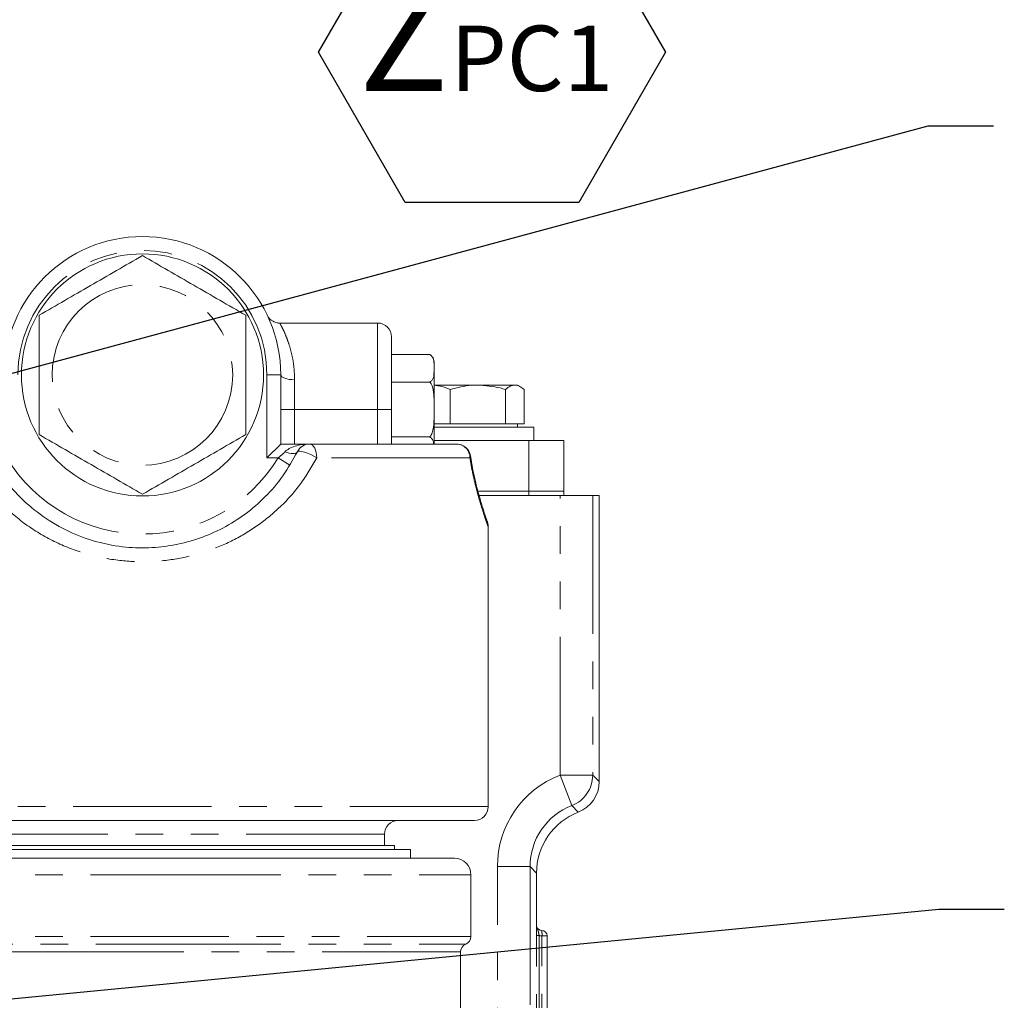
# Model space of a CAD drawing. Units: millimetres. Extents: x 11 to 1180, y 5 to 832.
# Drawn here: x 621 to 667, y 379 to 424 of the extents above; entities that cross this region are included whole.
import ezdxf

# ---------------------------------------------------------------- set-up
doc = ezdxf.new("R2010")
doc.units = ezdxf.units.MM
doc.linetypes.add('PHANTOM', pattern=[12.7, 6.35, -1.27, 1.27, -1.27, 1.27, -1.27])
doc.layers.add('SLD-0', color=7, linetype='Continuous')
doc.styles.add('SLDTEXTSTYLE0', font='TXT', dxfattribs={"width": 0.605})
doc.dimstyles.new('SLDDIMSTYLE0', dxfattribs={"dimtxt": 0, "dimasz": 3, "dimexe": 0, "dimexo": 0.0625, "dimgap": 0, "dimtad": 0, "dimtih": 1, "dimtoh": 1, "dimdec": 0, "dimrnd": 1e-09, "dimzin": 0, "dimdsep": 46, "dimtxsty": 'Standard', "dimsah": 1, "dimcen": 0.09, "dimadec": 0, "dimazin": 0, "dimtfac": 3, "dimtdec": 0, "dimtofl": 0, "dimtmove": 0, "dimatfit": 3, "dimfxl": 0, "dimfrac": 2, "dimtolj": 1, "dimtzin": 0, "dimarcsym": 0})
doc.dimstyles.new('SLDDIMSTYLE7', dxfattribs={"dimtxt": 3, "dimasz": 3, "dimexe": 0, "dimexo": 0.0625, "dimgap": 0.75, "dimtad": 0, "dimlfac": 4, "dimrnd": 1e-09, "dimzin": 12, "dimdsep": 46, "dimtxsty": 'SLDTEXTSTYLE0', "dimsah": 1, "dimcen": 0.09, "dimadec": 0, "dimazin": 0, "dimtfac": 1, "dimtdec": 3, "dimtofl": 0, "dimtmove": 0, "dimatfit": 3, "dimfxl": 0, "dimfrac": 2, "dimtolj": 1, "dimtzin": 12, "dimarcsym": 0})

# ---------------------------------------------------------------- blocks, each defined once
blk = doc.blocks.new('*D31')
at = {"layer": 'SLD-0'}
for p, q in [((552.726, 454.768), (757.169, 454.768)), ((753.994, 454.768), (753.994, 409.718)), ((753.994, 348.897), (753.994, 393.946)), ((582.001, 348.897), (757.169, 348.897))]:
    blk.add_line(p, q, dxfattribs=at)
for points in [[(753.994, 454.768), (753.532, 451.768), (754.455, 451.768)], [(753.994, 348.897), (754.455, 351.897), (753.532, 351.897)]]:
    blk.add_solid(points, dxfattribs=at)
at = {"layer": 'SLD-0', "insert": (752.424, 395.534), "char_height": 3, "attachment_point": 1, "rotation": 90, "style": 'SLDTEXTSTYLE0'}
blk.add_mtext('423.48', dxfattribs=at)
blk = doc.blocks.new('SW_NOTE_17')
at = {"layer": 'SLD-0', "color": 0}
for p, q in [((0.502, -26.405), (4.487, -19.502)), ((4.487, -19.502), (12.457, -19.502)), ((12.457, -19.502), (16.442, -26.405)), ((4.487, -33.307), (0.502, -26.405)), ((16.442, -26.405), (12.457, -33.307)), ((12.457, -33.307), (4.487, -33.307))]:
    blk.add_line(p, q, dxfattribs=at)
at = {"layer": 'SLD-0', "color": 0, "attachment_point": 1, "style": 'SLDTEXTSTYLE0'}
for s, insert, char_height in [('PRIMARY CLUTCH (FIRST)', (0.502, 1.433), 3), ('PRESSURE PORT', (0.502, -2.567), 3), ('M14 X 1.5 METRIC PORT', (0.502, -6.567), 3), ('CONFORMS TO ISO 6149', (0.502, -10.567), 3), ('%%p', (50.41, -14.567), 3), ('TIGHTENING TORQUE 20', (0.502, -14.567), 3), ('2 Nm', (53.173, -14.567), 3), ('Z', (2.366, -23.188), 5), ('PC1', (6.561, -25.183), 3)]:
    blk.add_mtext(s, dxfattribs=dict(at, insert=insert, char_height=char_height))

msp = doc.modelspace()

# ---------------------------------------------------------------- linework, layer by layer
at = {"color": 7, "linetype": 'Continuous', "lineweight": 15}
for p, q in [((637.822673, 410.565424), (633.335916, 410.565424)), ((638.457673, 409.930424), (638.457673, 406.596674)), ((638.457673, 409.117169), (640.222973, 409.117169)), ((640.262994, 409.08948), (640.223688, 409.116736)), ((640.413473, 408.779487), (640.413473, 408.487045)), ((633.377673, 408.184174), (633.377673, 405.009174)), ((640.413473, 408.487045), (640.413473, 406.596674)), ((638.457673, 407.856921), (640.222973, 407.856921)), ((642.425272, 407.719174), (640.413473, 407.719174)), ((644.122012, 407.719174), (642.425272, 407.719174)), ((644.243923, 407.719174), (644.122012, 407.719174)), ((644.37452, 407.643774), (644.243923, 407.719174)), ((641.150329, 405.944174), (641.150329, 407.518212)), ((643.700215, 405.944174), (643.700215, 407.518212)), ((644.543809, 405.944174), (644.543809, 407.518212)), ((638.457673, 406.596674), (638.457673, 405.009174)), ((640.413473, 406.596674), (640.413473, 405.009174)), ((641.150329, 405.944174), (640.413473, 405.944174)), ((642.425272, 405.944174), (641.150329, 405.944174)), ((643.700215, 405.944174), (642.425272, 405.944174)), ((644.122012, 405.944174), (643.700215, 405.944174)), ((644.543809, 405.944174), (644.122012, 405.944174)), ((644.243923, 405.794174), (644.243923, 405.944174)), ((640.413473, 405.794174), (642.623379, 405.794174)), ((642.623379, 405.794174), (644.993923, 405.794174)), ((644.993923, 405.169174), (644.993923, 405.794174)), ((632.742673, 404.374174), (633.377673, 405.009174)), ((633.377673, 405.009174), (634.706974, 405.009174)), ((634.706974, 405.009174), (641.456775, 405.009174)), ((638.457673, 405.336427), (640.222973, 405.336427)), ((640.413473, 405.169174), (644.768923, 405.169174)), ((644.768923, 402.844174), (644.768923, 405.169174)), ((644.768923, 405.169174), (646.368923, 405.169174)), ((646.368923, 405.169174), (646.368923, 402.844174)), ((642.130866, 404.203401), (642.084892, 404.471932)), ((642.427291, 402.844174), (644.768923, 402.844174)), ((646.368923, 402.844174), (644.768923, 402.844174)), ((644.768923, 402.646674), (644.768923, 402.844174)), ((646.368923, 402.844174), (646.368923, 402.646674)), ((642.481074, 402.646674), (644.768923, 402.646674)), ((642.481074, 402.646674), (646.196182, 402.646674)), ((647.695269, 402.646674), (646.196182, 402.646674)), ((647.993619, 402.646674), (647.695269, 402.646674)), ((647.993771, 402.646674), (647.993619, 402.646674)), ((647.993771, 389.516703), (647.993771, 402.646674)), ((642.902673, 388.372174), (642.902673, 401.224736)), ((647.993619, 389.516703), (647.993771, 389.516703)), ((647.035196, 388.11855), (647.035288, 388.118313)), ((642.267673, 387.737174), (611.787673, 387.737174)), ((638.140173, 386.594174), (638.140173, 387.102174)), ((615.465127, 386.594174), (627.027673, 386.594174)), ((627.027673, 386.594174), (638.590219, 386.594174)), ((638.590219, 386.395737), (638.590219, 386.594174)), ((614.724548, 386.395737), (627.027673, 386.395737)), ((627.027673, 386.395737), (639.330798, 386.395737)), ((639.330798, 385.998862), (639.330798, 386.395737)), ((612.708423, 385.998862), (627.027673, 385.998862)), ((627.027673, 385.998862), (641.346923, 385.998862)), ((642.108923, 382.411112), (642.108923, 385.236862)), ((645.118619, 385.321977), (645.118771, 385.321977)), ((645.118771, 382.947954), (645.118771, 385.321977)), ((645.118619, 382.947954), (645.118771, 382.947954)), ((645.123354, 382.846345), (645.123133, 382.857574)), ((645.610046, 382.43923), (645.609894, 382.43923)), ((645.610046, 368.354118), (645.610046, 382.43923)), ((641.632673, 317.917734), (641.632673, 381.704719))]:
    msp.add_line(p, q, dxfattribs=at)
at = {"color": 8, "linetype": 'PHANTOM', "lineweight": 0}
for p, q in [((637.822673, 406.596674), (637.822673, 410.565424)), ((632.742673, 404.374174), (632.742673, 408.184174)), ((633.377673, 408.184174), (632.742673, 408.184174)), ((634.012673, 407.965209), (634.012673, 406.596674)), ((633.377673, 406.596674), (634.012673, 406.596674)), ((634.012673, 406.596674), (634.012673, 405.009174)), ((634.012673, 406.596674), (637.822673, 406.596674)), ((637.822673, 405.009174), (637.822673, 406.596674)), ((638.457673, 406.596674), (637.822673, 406.596674)), ((633.257473, 404.374174), (632.742673, 404.374174)), ((633.799195, 404.04287), (633.257473, 404.374174)), ((642.057988, 404.374174), (635.026945, 404.374174)), ((646.196182, 389.815053), (646.196182, 402.646674)), ((647.695269, 402.646674), (647.695269, 389.815053)), ((647.993619, 389.516703), (647.993619, 402.646674)), ((646.7364, 388.417346), (646.196182, 389.815053)), ((646.196182, 389.815053), (647.695269, 389.815053)), ((647.695269, 389.815053), (647.993619, 389.516703)), ((611.152673, 388.372174), (642.902673, 388.372174)), ((647.035196, 388.11855), (646.7364, 388.417346)), ((638.140173, 387.102174), (615.915173, 387.102174)), ((643.321182, 306.750283), (643.321182, 385.620327)), ((644.820269, 385.620327), (643.321182, 385.620327)), ((644.820269, 385.620327), (644.820269, 306.750283)), ((645.118619, 385.321977), (644.820269, 385.620327)), ((611.946423, 385.236862), (627.027673, 385.236862)), ((627.027673, 385.236862), (642.108923, 385.236862)), ((645.118619, 382.947954), (645.118619, 385.321977)), ((611.946423, 382.411112), (642.108923, 382.411112)), ((645.114855, 368.335973), (645.114855, 382.457375)), ((645.235417, 382.457375), (645.114855, 382.457375)), ((645.235417, 382.457375), (645.235417, 368.335973)), ((645.368771, 368.354118), (645.368771, 382.43923)), ((645.368771, 382.43923), (645.610046, 382.43923)), ((612.184548, 382.057915), (627.027673, 382.057915)), ((627.027673, 382.057915), (641.870798, 382.057915)), ((627.027673, 381.704719), (612.422673, 381.704719)), ((641.632673, 381.704719), (627.027673, 381.704719))]:
    msp.add_line(p, q, dxfattribs=at)
at = {"color": 8, "linetype": 'PHANTOM', "lineweight": 0, "flags": 128}
for points in [[(633.377673, 408.184174), (633.389875, 408.141456), (633.42601, 408.10038), (633.48469, 408.062523), (633.563661, 408.029342), (633.659886, 408.002111), (633.769669, 407.981876), (633.888791, 407.969416), (634.012673, 407.965209)], [(634.706974, 405.009174), (634.769397, 404.996973), (634.829421, 404.960838), (634.88474, 404.902157), (634.933227, 404.823187), (634.97302, 404.726961), (635.002588, 404.617178), (635.020797, 404.498056), (635.026945, 404.374174)], [(634.138137, 404.656396), (634.110232, 404.62111), (634.066456, 404.59514), (634.008095, 404.579246), (633.936861, 404.573896), (633.854842, 404.579246), (633.764447, 404.59514), (633.668326, 404.62111), (633.5693, 404.656396)], [(635.026945, 404.374174), (634.896685, 404.45392), (634.754167, 404.528512), (634.6086, 404.593132), (634.469389, 404.643603), (634.34553, 404.676664), (634.245027, 404.690179), (634.174374, 404.683274), (634.138137, 404.656396)], [(642.084292, 404.471365), (642.08433, 404.437612), (642.057988, 404.374174)]]:
    msp.add_lwpolyline(points, dxfattribs=at)
at = {"color": 7, "linetype": 'Continuous', "lineweight": 15}
msp.add_circle((627.027673, 408.184174), 5.55625, dxfattribs=at)
at = {"color": 8, "linetype": 'PHANTOM', "lineweight": 0}
msp.add_circle((627.027673, 408.184174), 4.143375, dxfattribs=at)
at = {"color": 7, "linetype": 'Continuous', "lineweight": 15}
for centre, radius, start, end in [((627.027673, 408.184174), 6.35, 0, 180), ((637.822673, 409.930424), 0.635, 0, 90), ((640.018934, 408.779487), 0.39454, 0, 37.4662249), ((634.706974, 404.374174), 0.635, 90, 153.6122), ((641.456775, 404.374174), 0.635, 8.7563955, 90), ((642.267673, 388.372174), 0.635, 270, 0), ((638.775173, 387.102174), 0.635, 90, 180), ((641.346923, 385.236862), 0.762, 0, 90), ((641.727923, 382.411112), 0.381, 292.0243128, 0), ((645.360046, 382.43923), 0.25, 0, 90), ((642.013673, 381.704719), 0.381, 112.0243128, 180)]:
    msp.add_arc(centre, radius, start, end, dxfattribs=at)
at = {"color": 8, "linetype": 'PHANTOM', "lineweight": 0}
for centre, radius, start, end in [((627.027673, 408.184174), 5.715, 0, 180), ((641.439407, 404.390618), 0.6188, 358.4772162, 88.3916158), ((627.027673, 408.184174), 7.3025, 211.4489814, 328.5510186), ((646.193966, 389.817232), 1.501304, 291.1805755, 359.9168695), ((645.229636, 382.849462), 0.106328, 181.6800209, 225.6501453), ((643.715838, 382.504582), 1.654225, 357.7358693, 6.4035214)]:
    msp.add_arc(centre, radius, start, end, dxfattribs=at)
for centre, major_axis, ratio, start_param, end_param in [((634.706974, 404.374174), (1.27, 0), 0.5, 1.570796327, 2.681038662), ((647.823925, 385.614843), (-3.185858, 3.185858), 0.998782766, 5.867054676, 7.067974483), ((647.823925, 385.614843), (-2.126489, 2.126489), 0.99756923, 5.867054676, 7.067974483), ((645.368771, 382.939534), (0, 0.500304), 0.998782766, 2.871447604, 3.141592654)]:
    msp.add_ellipse(centre, major_axis=major_axis, ratio=ratio, start_param=start_param, end_param=end_param, dxfattribs=at)
at = {"color": 7, "linetype": 'Continuous', "lineweight": 15}
for centre, major_axis, ratio, start_param, end_param in [((646.493009, 389.518227), (-1.061522, 1.061522), 0.999187934, 2.725462022, 3.926381829), ((648.120752, 385.318016), (-2.124336, 2.124336), 0.998580305, 5.867054676, 7.067974483), ((645.360046, 382.939534), (0.057611, 0.243778), 0.997282872, 2.062769776, 3.373051451), ((645.368771, 382.698411), (-0.131305, 0.556826), 0.382382272, 1.018196734, 1.213081467)]:
    msp.add_ellipse(centre, major_axis=major_axis, ratio=ratio, start_param=start_param, end_param=end_param, dxfattribs=at)
for points, knots in [([(622.28456, 410.922612), (622.67545, 411.148292), (623.457645, 411.599892), (624.643978, 412.284822), (625.83641, 412.973273), (626.63073, 413.431874), (627.027673, 413.661049)], [0, 0, 0, 0, 0.247952274, 0.496167966, 0.748221177, 1, 1, 1, 1]), ([(627.027673, 413.661049), (627.418563, 413.435369), (628.200758, 412.983769), (629.387091, 412.298839), (630.579522, 411.610388), (631.373842, 411.151787), (631.770786, 410.922612)], [0, 0, 0, 0, 0.247952274, 0.496167966, 0.748221177, 1, 1, 1, 1]), ([(622.28456, 405.445737), (622.28456, 405.916573), (622.28456, 406.826978), (622.28456, 408.199045), (622.28456, 409.556321), (622.28456, 410.466626), (622.28456, 410.922612)], [0, 0, 0, 0, 0.25858523, 0.499997669, 0.749541144, 1, 1, 1, 1]), ([(631.770786, 410.922612), (631.770786, 410.451775), (631.770786, 409.54137), (631.770786, 408.169304), (631.770786, 406.812027), (631.770786, 405.901722), (631.770786, 405.445737)], [0, 0, 0, 0, 0.25858523, 0.499997669, 0.749541144, 1, 1, 1, 1]), ([(633.333486, 410.566911), (633.32942, 410.566251), (633.269707, 410.556563), (633.159772, 410.584161), (633.024226, 410.6364), (632.922474, 410.707782), (632.852861, 410.775192), (632.820693, 410.819646), (632.808236, 410.83686)], [0, 0, 0, 0, 0.020075878, 0.294807469, 0.53024456, 0.730751397, 0.895738601, 1, 1, 1, 1]), ([(640.413473, 408.487045), (640.41362, 408.535805), (640.414021, 408.669218), (640.405084, 408.851734), (640.345898, 409.019481), (640.257644, 409.089616), (640.222973, 409.117169)], [0, 0, 0, 0, 0.225988542, 0.618329044, 0.850058768, 1, 1, 1, 1]), ([(640.222973, 407.856921), (640.258329, 407.885597), (640.378572, 407.98312), (640.41383, 408.205292), (640.413601, 408.386019), (640.413473, 408.487045)], [0, 0, 0, 0, 0.155176038, 0.527741676, 1, 1, 1, 1]), ([(640.413473, 406.596674), (640.417042, 406.858363), (640.422414, 407.252261), (640.34021, 407.690691), (640.24313, 407.828342), (640.222973, 407.856921)], [0, 0, 0, 0, 0.610651292, 0.919161212, 1, 1, 1, 1]), ([(640.413473, 407.709706), (640.527774, 407.697686), (640.777465, 407.671429), (641.019234, 407.572082), (641.150329, 407.518212)], [0, 0, 0, 0, 0.457769089, 1, 1, 1, 1]), ([(641.150329, 407.518212), (641.478252, 407.601393), (641.898863, 407.708084), (642.330217, 407.717172), (642.425272, 407.719174)], [0, 0, 0, 0, 0.779636077, 1, 1, 1, 1]), ([(642.425272, 407.719174), (642.77213, 407.692943), (643.203736, 407.660302), (643.61873, 407.541533), (643.700215, 407.518212)], [0, 0, 0, 0, 0.803647298, 1, 1, 1, 1]), ([(643.700215, 407.518212), (643.768716, 407.574381), (643.906976, 407.687747), (644.0499, 407.708635), (644.122012, 407.719174)], [0, 0, 0, 0, 0.495457963, 1, 1, 1, 1]), ([(644.122012, 407.719174), (644.13201, 407.718934), (644.207723, 407.717117), (644.350477, 407.673226), (644.478973, 407.570198), (644.543809, 407.518212)], [0, 0, 0, 0, 0.070090032, 0.530784434, 1, 1, 1, 1]), ([(640.222973, 405.336427), (640.227715, 405.342363), (640.273224, 405.399332), (640.379251, 405.628161), (640.4161, 406.056193), (640.414364, 406.413478), (640.413473, 406.596674)], [0, 0, 0, 0, 0.017622287, 0.169119075, 0.573970137, 1, 1, 1, 1]), ([(627.027673, 402.707299), (626.636784, 402.932979), (625.854589, 403.38458), (624.668256, 404.06951), (623.475824, 404.75796), (622.681504, 405.216561), (622.28456, 405.445737)], [0, 0, 0, 0, 0.247952274, 0.496167966, 0.748221177, 1, 1, 1, 1]), ([(631.770786, 405.445737), (631.379897, 405.220056), (630.597702, 404.768456), (629.411368, 404.083526), (628.218937, 403.395076), (627.424617, 402.936475), (627.027673, 402.707299)], [0, 0, 0, 0, 0.247952274, 0.496167966, 0.748221177, 1, 1, 1, 1]), ([(640.397005, 405.009174), (640.395134, 405.041405), (640.390369, 405.123488), (640.345222, 405.238746), (640.257454, 405.308875), (640.222973, 405.336427)], [0, 0, 0, 0, 0.281881825, 0.717876609, 1, 1, 1, 1]), ([(619.91721, 404.656396), (620.112847, 404.302795), (620.504186, 403.595474), (621.311586, 402.630298), (622.298659, 401.760412), (623.468941, 401.044244), (624.751511, 400.541248), (626.044238, 400.271435), (627.310049, 400.222947), (628.506212, 400.354288), (629.656519, 400.664818), (630.75146, 401.140206), (631.763708, 401.776639), (632.691411, 402.580223), (633.510375, 403.529355), (633.928909, 404.280762), (634.138137, 404.656396)], [0, 0, 0, 0, 0.069469226, 0.138961595, 0.218088021, 0.297166758, 0.373298, 0.449367714, 0.515399089, 0.581436248, 0.647475201, 0.713551289, 0.782827942, 0.852132661, 0.926079972, 1, 1, 1, 1]), ([(642.864816, 401.427322), (642.864864, 401.427189), (642.86551, 401.425391), (642.859489, 401.442384), (642.840718, 401.496253), (642.793348, 401.632591), (642.722089, 401.844631), (642.630859, 402.129521), (642.524999, 402.481163), (642.411019, 402.894406), (642.294392, 403.362953), (642.185517, 403.884895), (642.113454, 404.257675), (642.085838, 404.463679), (642.084803, 404.471403)], [0, 0, 0, 0, 0.003387755, 0.045750864, 0.133069585, 0.23706882, 0.345169813, 0.453580733, 0.561813839, 0.670999808, 0.780176516, 0.888307748, 0.995811806, 1, 1, 1, 1]), ([(642.900604, 401.225074), (642.900358, 401.244574), (642.899817, 401.287477), (642.889525, 401.343152), (642.87854, 401.385243), (642.873201, 401.402512), (642.871324, 401.408365), (642.869835, 401.412892), (642.86827, 401.417538), (642.866381, 401.423025), (642.862973, 401.43286), (642.851548, 401.465405), (642.843903, 401.487183)], [0, 0, 0, 0, 0.061121605, 0.134475879, 0.179986607, 0.19315197, 0.203061633, 0.21590843, 0.239467818, 0.30220645, 0.533052535, 1, 1, 1, 1]), ([(645.114855, 382.457375), (645.114855, 382.497893), (645.115064, 382.537369), (645.115873, 382.614373), (645.11647, 382.651129), (645.117977, 382.718628), (645.118896, 382.749759), (645.120948, 382.80392), (645.122098, 382.827819), (645.123354, 382.846345)], [0, 0, 0, 0, 0.25, 0.25, 0.5, 0.5, 0.75, 0.75, 1, 1, 1, 1])]:
    msp.add_open_spline(points, degree=3, knots=knots, dxfattribs=at)
at = {"color": 8, "linetype": 'PHANTOM', "lineweight": 0}
for points, knots in [([(633.33594, 410.550838), (633.334684, 410.553129), (633.331365, 410.559181), (633.387608, 410.456816), (633.484725, 410.266456), (633.613939, 409.980481), (633.755841, 409.603656), (633.889512, 409.128233), (633.991414, 408.577244), (634.00579, 408.163362), (634.012673, 407.965209)], [0, 0, 0, 0, 0.075192425, 0.198621419, 0.325572089, 0.45403822, 0.585630638, 0.724717635, 0.868203744, 1, 1, 1, 1]), ([(633.257473, 404.374174), (633.344664, 404.448391), (633.453897, 404.54137), (633.549922, 404.637082), (633.5693, 404.656396)], [0, 0, 0, 0, 0.798208942, 1, 1, 1, 1]), ([(635.026945, 404.374174), (634.79059, 403.967145), (634.317768, 403.152894), (633.394567, 402.127294), (632.350991, 401.260661), (631.210807, 400.573679), (629.98073, 400.061685), (628.687407, 399.727465), (627.344734, 399.585832), (625.924391, 399.6384), (624.472357, 399.928071), (623.03209, 400.469407), (621.713698, 401.242114), (620.60214, 402.180877), (619.691279, 403.22481), (619.24933, 403.991106), (619.028402, 404.374174)], [0, 0, 0, 0, 0.072840209, 0.145714777, 0.214819052, 0.283906031, 0.350602706, 0.417273655, 0.484364814, 0.551451996, 0.628369185, 0.705328985, 0.784202836, 0.863106063, 0.931567294, 1, 1, 1, 1]), ([(642.89788, 401.224736), (642.899307, 401.220849), (642.90638, 401.201586), (642.867945, 401.305924), (642.784013, 401.540472), (642.657563, 401.91301), (642.502532, 402.40916), (642.340679, 402.997648), (642.184572, 403.654698), (642.100494, 404.132579), (642.057988, 404.374174)], [0, 0, 0, 0, 0.03613849, 0.179099341, 0.317509074, 0.459534325, 0.599989706, 0.744066322, 0.870611394, 1, 1, 1, 1]), ([(645.122905, 382.862345), (645.127793, 382.84802), (645.138323, 382.817154), (645.149383, 382.788684), (645.155309, 382.773428)], [0, 0, 0, 0, 0.464128297, 1, 1, 1, 1]), ([(645.155309, 382.773428), (645.162673, 382.752081), (645.171465, 382.729179), (645.188306, 382.682041), (645.196424, 382.657386), (645.217722, 382.578792), (645.227719, 382.519375), (645.235417, 382.457375)], [0, 0, 0, 0, 0.25, 0.25, 0.5, 0.5, 1, 1, 1, 1])]:
    msp.add_open_spline(points, degree=3, knots=knots, dxfattribs=at)
at = {"layer": 'SLD-0', "color": 7}
for p, q in [((584.618923, 376.050831), (663.589374, 383.660354)), ((663.589374, 383.660354), (666.589374, 383.660354))]:
    msp.add_line(p, q, dxfattribs=at)

# ---------------------------------------------------------------- block references
at = {"layer": 'SLD-0'}
msp.add_blockref('SW_NOTE_17', (634.60164, 449.398036), dxfattribs=at)

# ---------------------------------------------------------------- dimensions: what is measured, and where the dimension line sits
dim = msp.add_linear_dim(base=(753.993771, 348.896674), p1=(551.456423, 454.767567), p2=(580.730571, 348.896674), angle=90, dimstyle='SLDDIMSTYLE7', dxfattribs=at)
dim.commit()
dim.dimension.update_dxf_attribs({"geometry": '*D31', "text_midpoint": (753.993771, 401.83212), "dimtype": 160})

# ---------------------------------------------------------------- leaders
for points in [[(557.826331, 393.021931), (631.60164, 449.398036), (634.60164, 449.398036)], [(586.234458, 398.858497), (663.089374, 419.609837), (666.089374, 419.609837)]]:
    msp.add_leader(points, dimstyle='SLDDIMSTYLE0', dxfattribs=at)

doc.saveas('drawing.dxf')
